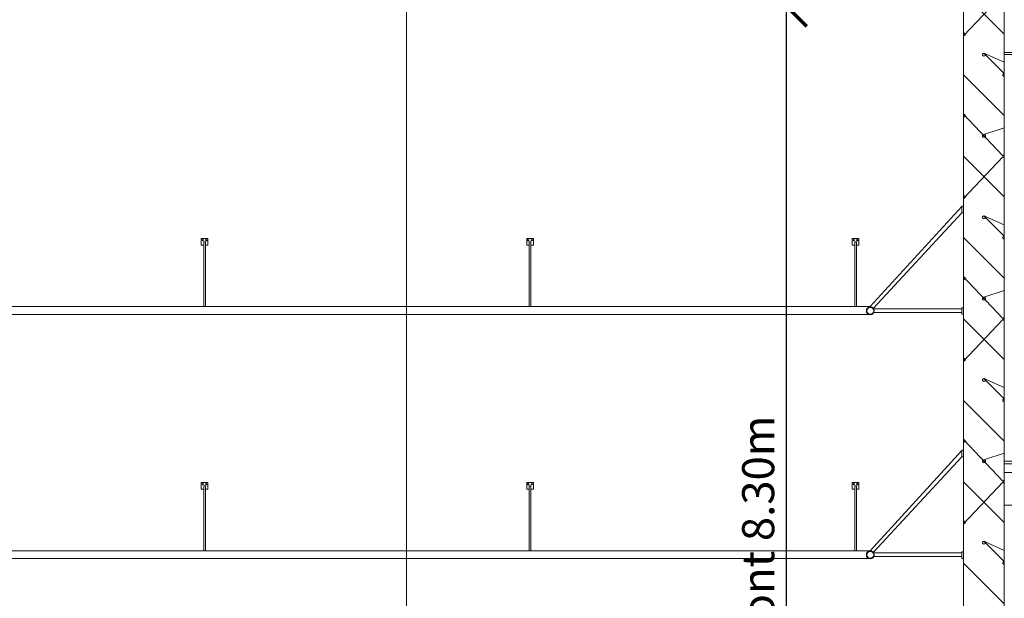
# Model space of a CAD drawing. Units: millimetres. Extents: x -28196 to 13093, y -6617 to 15069.
# Drawn here: x 396 to 6446, y 4658 to 8214 of the extents above; entities that cross this region are included whole.
import ezdxf

# ---------------------------------------------------------------- set-up
doc = ezdxf.new("R2010")
doc.units = ezdxf.units.MM
for name, color, linetype, lineweight in [('A-ANNO-DIMS', 211, 'Continuous', 30), ('A-ANNO-DIMS-100', 211, 'Continuous', 30), ('DUCKS-LISSE', 103, 'Continuous', 9), ('SCENE JARDIN_dwg', 8, 'Continuous', 9), ('TEXTES', 7, 'Continuous', 9)]:
    doc.layers.add(name, color=color, linetype=linetype, lineweight=lineweight)
doc.styles.add('Trebuchet MS', font='trebuc.ttf', dxfattribs={"height": 196.923077})
doc.dimstyles.new('Cotes_linéaires', dxfattribs={"dimscale": 304.8, "dimtxt": 200, "dimasz": 0.82021, "dimexe": 0.82021, "dimexo": 0.0625, "dimgap": 0.065617, "dimtad": 1, "dimlfac": 0.001, "dimrnd": 0.01, "dimzin": 0, "dimdsep": 46, "dimtxsty": 'Trebuchet MS', "dimblk1": 'OBLIQUE', "dimblk2": 'OBLIQUE', "dimsah": 1, "dimcen": 0.09, "dimdle": 0.82021, "dimazin": 0, "dimtfac": 1, "dimtdec": 4, "dimtix": 1, "dimtmove": 0, "dimatfit": 3, "dimfxl": 1.64042, "dimfxlon": 1, "dimtvp": 1, "dimtfill": 1, "dimtolj": 1, "dimtzin": 0, "dimarcsym": 2})

# ---------------------------------------------------------------- blocks, each defined once
blk = doc.blocks.new('SCENE JARDIN_dwg_ARCPOLY11-238575-SCENE JARDIN')
at = {"layer": 'TEXTES', "color": 2, "flags": 128}
blk.add_lwpolyline([(11853.5, 8960.7), (6445.8, 8960.7), (6445.8, 12374.3), (6195.8, 12374.3), (6195.8, 2800.1), (6445.8, 2800.1), (6445.8, 5230), (7945.8, 5230), (7945.8, -120), (6445.8, -120), (6445.8, 0), (6195.8, 0), (6195.8, -120), (-5220, -120)], dxfattribs=at)
blk.add_lwpolyline([(6445.8, 5430), (6445.8, 8760.7), (7945.8, 8760.7), (7945.8, 5430)], close=True, dxfattribs=at)
blk = doc.blocks.new('SCENE JARDIN_dwg_ARCGROUP2-238625-SCENE JARDIN')
at = {"layer": 'TEXTES', "color": 3, "flags": 128}
for points in [[(6445.8, 7624.3), (6320.8, 7749.3), (6195.8, 7874.3), (6195.8, 8374.3), (6320.8, 8249.3), (6445.8, 8124.3), (6320.8, 8249.3), (6195.8, 8374.3), (6195.8, 7874.3), (6320.8, 7749.3)], [(6320.8, 7508.4), (6315.5, 7506.6), (6312.2, 7502.1), (6312.2, 7496.5), (6315.5, 7492), (6320.8, 7490.2), (6326.1, 7492), (6329.4, 7496.5), (6329.4, 7502.1), (6326.1, 7506.6), (6320.8, 7508.4), (6445.8, 7550), (6320.8, 7508.4), (6326.1, 7506.6), (6329.4, 7502.1), (6329.4, 7496.5), (6326.1, 7492), (6320.8, 7490.2), (6315.5, 7492), (6312.2, 7496.5), (6312.2, 7502.1), (6315.5, 7506.6)], [(6445.8, 6624.3), (6320.8, 6749.3), (6195.8, 6874.3), (6195.8, 7374.3), (6320.8, 7249.3), (6445.8, 7124.3), (6320.8, 7249.3), (6195.8, 7374.3), (6195.8, 6874.3), (6320.8, 6749.3)], [(6445.8, 7365.2), (6445.8, 7365.2), (6440.5, 7367), (6437.2, 7371.5), (6195.8, 7115.2), (6201.1, 7117), (6204.4, 7121.5), (6204.4, 7127.1), (6201.1, 7131.6), (6195.8, 7133.4), (6195.8, 6615.2), (6201.1, 6617), (6204.4, 6621.5), (6204.4, 6627.1), (6201.1, 6631.6), (6195.8, 6633.4), (6437.2, 6377.1), (6440.5, 6381.6), (6445.8, 6383.4), (6445.8, 6383.4), (6445.8, 6383.4), (6440.5, 6381.6), (6437.2, 6377.1), (6195.8, 6633.4), (6201.1, 6631.6), (6204.4, 6627.1), (6204.4, 6621.5), (6201.1, 6617), (6195.8, 6615.2), (6195.8, 7133.4), (6201.1, 7131.6), (6204.4, 7127.1), (6204.4, 7121.5), (6201.1, 7117), (6195.8, 7115.2), (6437.2, 7371.5), (6440.5, 7367), (6445.8, 7365.2)], [(6320.8, 6508.4), (6315.5, 6506.6), (6312.2, 6502.1), (6312.2, 6496.5), (6315.5, 6492), (6320.8, 6490.2), (6326.1, 6492), (6329.4, 6496.5), (6329.4, 6502.1), (6326.1, 6506.6), (6320.8, 6508.4), (6445.8, 6550), (6320.8, 6508.4), (6326.1, 6506.6), (6329.4, 6502.1), (6329.4, 6496.5), (6326.1, 6492), (6320.8, 6490.2), (6315.5, 6492), (6312.2, 6496.5), (6312.2, 6502.1), (6315.5, 6506.6)], [(6445.8, 5624.3), (6320.8, 5749.3), (6195.8, 5874.3), (6195.8, 6374.3), (6320.8, 6249.3), (6445.8, 6124.3), (6320.8, 6249.3), (6195.8, 6374.3), (6195.8, 5874.3), (6320.8, 5749.3)], [(6445.8, 6365.2), (6445.8, 6365.2), (6440.5, 6367), (6437.2, 6371.5), (6195.8, 6115.2), (6201.1, 6117), (6204.4, 6121.5), (6204.4, 6127.1), (6201.1, 6131.6), (6195.8, 6133.4), (6195.8, 5615.2), (6201.1, 5617), (6204.4, 5621.5), (6204.4, 5627.1), (6201.1, 5631.6), (6195.8, 5633.4), (6437.2, 5377.1), (6440.5, 5381.6), (6445.8, 5383.4), (6445.8, 5383.4), (6445.8, 5383.4), (6440.5, 5381.6), (6437.2, 5377.1), (6195.8, 5633.4), (6201.1, 5631.6), (6204.4, 5627.1), (6204.4, 5621.5), (6201.1, 5617), (6195.8, 5615.2), (6195.8, 6133.4), (6201.1, 6131.6), (6204.4, 6127.1), (6204.4, 6121.5), (6201.1, 6117), (6195.8, 6115.2), (6437.2, 6371.5), (6440.5, 6367), (6445.8, 6365.2)], [(6320.8, 5508.4), (6315.5, 5506.6), (6312.2, 5502.1), (6312.2, 5496.5), (6315.5, 5492), (6320.8, 5490.2), (6326.1, 5492), (6329.4, 5496.5), (6329.4, 5502.1), (6326.1, 5506.6), (6320.8, 5508.4), (6445.8, 5550), (6320.8, 5508.4), (6326.1, 5506.6), (6329.4, 5502.1), (6329.4, 5496.5), (6326.1, 5492), (6320.8, 5490.2), (6315.5, 5492), (6312.2, 5496.5), (6312.2, 5502.1), (6315.5, 5506.6)], [(6445.8, 4624.3), (6320.8, 4749.3), (6195.8, 4874.3), (6195.8, 5374.3), (6320.8, 5249.3), (6445.8, 5124.3), (6320.8, 5249.3), (6195.8, 5374.3), (6195.8, 4874.3), (6320.8, 4749.3)]]:
    blk.add_lwpolyline(points, close=True, dxfattribs=at)
for points in [[(6437.2, 8371.5), (6195.8, 8115.2), (6201.1, 8117), (6204.4, 8121.5), (6204.4, 8127.1), (6201.1, 8131.6), (6195.8, 8133.4), (6195.8, 7615.2), (6201.1, 7617), (6204.4, 7621.5), (6204.4, 7627.1), (6201.1, 7631.6), (6195.8, 7633.4), (6437.2, 7377.1), (6440.5, 7381.6), (6445.8, 7383.4), (6445.8, 7383.4), (6445.8, 7383.4), (6440.5, 7381.6), (6437.2, 7377.1), (6195.8, 7633.4), (6201.1, 7631.6), (6204.4, 7627.1), (6204.4, 7621.5), (6201.1, 7617), (6195.8, 7615.2), (6195.8, 8133.4), (6201.1, 8131.6), (6204.4, 8127.1), (6204.4, 8121.5), (6201.1, 8117), (6195.8, 8115.2), (6437.2, 8371.5)], [(6445.8, 7883.3), (6445.8, 7883.4), (6440.5, 7881.6), (6437.2, 7877.1), (6437.2, 7871.5), (6440.5, 7867), (6445.8, 7865.2), (6445.8, 7865.2), (6445.8, 7865.2), (6440.5, 7867), (6437.2, 7871.5), (6437.2, 7877.1), (6440.5, 7881.6), (6445.8, 7883.4), (6445.8, 7883.3), (6445.8, 7883.4), (6320.8, 8008.4), (6315.5, 8006.6), (6312.2, 8002.1), (6312.2, 7996.5), (6315.5, 7992), (6320.8, 7990.2), (6326.1, 7992), (6329.4, 7996.5), (6329.4, 8002.1), (6326.1, 8006.6), (6320.8, 8008.4), (6445.8, 7952.2), (6320.8, 8008.4), (6326.1, 8006.6), (6329.4, 8002.1), (6329.4, 7996.5), (6326.1, 7992), (6320.8, 7990.2), (6315.5, 7992), (6312.2, 7996.5), (6312.2, 8002.1), (6315.5, 8006.6), (6320.8, 8008.4), (6445.8, 7883.4), (6445.8, 7883.3)], [(6445.8, 6883.3), (6445.8, 6883.4), (6440.5, 6881.6), (6437.2, 6877.1), (6437.2, 6871.5), (6440.5, 6867), (6445.8, 6865.2), (6445.8, 6865.2), (6445.8, 6865.2), (6440.5, 6867), (6437.2, 6871.5), (6437.2, 6877.1), (6440.5, 6881.6), (6445.8, 6883.4), (6445.8, 6883.3), (6445.8, 6883.4), (6320.8, 7008.4), (6315.5, 7006.6), (6312.2, 7002.1), (6312.2, 6996.5), (6315.5, 6992), (6320.8, 6990.2), (6326.1, 6992), (6329.4, 6996.5), (6329.4, 7002.1), (6326.1, 7006.6), (6320.8, 7008.4), (6445.8, 6952.2), (6320.8, 7008.4), (6326.1, 7006.6), (6329.4, 7002.1), (6329.4, 6996.5), (6326.1, 6992), (6320.8, 6990.2), (6315.5, 6992), (6312.2, 6996.5), (6312.2, 7002.1), (6315.5, 7006.6), (6320.8, 7008.4), (6445.8, 6883.4), (6445.8, 6883.3)], [(6445.8, 5883.3), (6445.8, 5883.4), (6320.8, 6008.4), (6315.5, 6006.6), (6312.2, 6002.1), (6312.2, 5996.5), (6315.5, 5992), (6320.8, 5990.2), (6326.1, 5992), (6329.4, 5996.5), (6329.4, 6002.1), (6326.1, 6006.6), (6320.8, 6008.4), (6445.8, 5952.2), (6320.8, 6008.4), (6326.1, 6006.6), (6329.4, 6002.1), (6329.4, 5996.5), (6326.1, 5992), (6320.8, 5990.2), (6315.5, 5992), (6312.2, 5996.5), (6312.2, 6002.1), (6315.5, 6006.6), (6320.8, 6008.4), (6445.8, 5883.4), (6445.8, 5883.3), (6445.8, 5883.4), (6440.5, 5881.6), (6437.2, 5877.1), (6437.2, 5871.5), (6440.5, 5867), (6445.8, 5865.2), (6445.8, 5865.2), (6445.8, 5865.2), (6440.5, 5867), (6437.2, 5871.5), (6437.2, 5877.1), (6440.5, 5881.6), (6445.8, 5883.4), (6445.8, 5883.3)], [(6195.8, 4615.2), (6195.8, 5133.4), (6201.1, 5131.6), (6204.4, 5127.1), (6204.4, 5121.5), (6201.1, 5117), (6195.8, 5115.2), (6437.2, 5371.5), (6440.5, 5367), (6445.8, 5365.2), (6445.8, 5365.2), (6445.8, 5365.2), (6440.5, 5367), (6437.2, 5371.5), (6195.8, 5115.2), (6201.1, 5117), (6204.4, 5121.5), (6204.4, 5127.1), (6201.1, 5131.6), (6195.8, 5133.4), (6195.8, 4615.2)], [(6445.8, 4883.3), (6445.8, 4883.4), (6320.8, 5008.4), (6315.5, 5006.6), (6312.2, 5002.1), (6312.2, 4996.5), (6315.5, 4992), (6320.8, 4990.2), (6326.1, 4992), (6329.4, 4996.5), (6329.4, 5002.1), (6326.1, 5006.6), (6320.8, 5008.4), (6445.8, 4952.2), (6320.8, 5008.4), (6326.1, 5006.6), (6329.4, 5002.1), (6329.4, 4996.5), (6326.1, 4992), (6320.8, 4990.2), (6315.5, 4992), (6312.2, 4996.5), (6312.2, 5002.1), (6315.5, 5006.6), (6320.8, 5008.4), (6445.8, 4883.4), (6445.8, 4883.3), (6445.8, 4883.4), (6440.5, 4881.6), (6437.2, 4877.1), (6437.2, 4871.5), (6440.5, 4867), (6445.8, 4865.2), (6445.8, 4865.2), (6445.8, 4865.2), (6440.5, 4867), (6437.2, 4871.5), (6437.2, 4877.1), (6440.5, 4881.6), (6445.8, 4883.4), (6445.8, 4883.3)]]:
    blk.add_lwpolyline(points, dxfattribs=at)
blk = doc.blocks.new('SCENE JARDIN_dwg_ARCPOLY1-238640-SCENE JARDIN')
at = {"layer": 'TEXTES', "color": 15, "flags": 128}
blk.add_lwpolyline([(6445.8, 2800.1), (6195.8, 2800.1), (6195.8, 12374.3), (6445.8, 12374.3)], close=True, dxfattribs=at)
blk = doc.blocks.new('SCENE JARDIN_dwg-238572-SCENE JARDIN')
at = {"layer": 'DUCKS-LISSE'}
for p, q in [((5641.9, 6440.2), (6184.2, 7027.7)), ((6184.2, 6436.3), (5643.9, 6436.3)), ((5643.9, 6414.9), (6184.2, 6414.9)), ((-3841.6, 6401.2), (5622.4, 6401.2)), ((5641.9, 4940.2), (6184.2, 5527.7)), ((-3841.6, 4901.2), (5622.4, 4901.2)), ((6184.2, 4936.3), (5643.9, 4936.3)), ((5643.9, 4914.9), (6184.2, 4914.9))]:
    blk.add_line(p, q, dxfattribs=at)
at = {"layer": 'DUCKS-LISSE', "flags": 128}
for points in [[(6184.2, 7065), (5622.4, 6450), (-3841.6, 6450)], [(1536.7, 6828.9), (1552.3, 6828.9), (1552.3, 6869.9), (1511.3, 6869.9), (1511.3, 6828.9), (1526.9, 6828.9)], [(3536.7, 6828.9), (3552.3, 6828.9), (3552.3, 6869.9), (3511.3, 6869.9), (3511.3, 6828.9), (3526.9, 6828.9)], [(5536.7, 6828.9), (5552.3, 6828.9), (5552.3, 6869.9), (5511.3, 6869.9), (5511.3, 6828.9), (5526.9, 6828.9)], [(6184.2, 5565), (5622.4, 4950), (-3841.6, 4950)], [(1536.7, 5328.9), (1552.3, 5328.9), (1552.3, 5369.9), (1511.3, 5369.9), (1511.3, 5328.9), (1526.9, 5328.9)], [(3536.7, 5328.9), (3552.3, 5328.9), (3552.3, 5369.9), (3511.3, 5369.9), (3511.3, 5328.9), (3526.9, 5328.9)], [(5536.7, 5328.9), (5552.3, 5328.9), (5552.3, 5369.9), (5511.3, 5369.9), (5511.3, 5328.9), (5526.9, 5328.9)]]:
    blk.add_lwpolyline(points, dxfattribs=at)
for points in [[(6184.2, 7067.1), (6195.9, 7067.1), (6195.9, 7026.1), (6184.2, 7026.1)], [(1526.9, 6450), (1536.7, 6450), (1536.7, 6848.4), (1526.9, 6848.4)], [(3526.9, 6450), (3536.7, 6450), (3536.7, 6848.4), (3526.9, 6848.4)], [(5526.9, 6450), (5536.7, 6450), (5536.7, 6848.4), (5526.9, 6848.4)], [(6184.2, 6442.2), (6195.9, 6442.2), (6195.9, 6403.1), (6184.2, 6403.1)], [(6184.2, 5567.1), (6195.9, 5567.1), (6195.9, 5526.1), (6184.2, 5526.1)], [(1526.9, 4950), (1536.7, 4950), (1536.7, 5348.4), (1526.9, 5348.4)], [(3526.9, 4950), (3536.7, 4950), (3536.7, 5348.4), (3526.9, 5348.4)], [(5526.9, 4950), (5536.7, 4950), (5536.7, 5348.4), (5526.9, 5348.4)], [(6184.2, 4942.2), (6195.9, 4942.2), (6195.9, 4903.1), (6184.2, 4903.1)]]:
    blk.add_lwpolyline(points, close=True, dxfattribs=at)
at = {"layer": 'DUCKS-LISSE'}
for centre, radius in [((1521.1, 6858.2), 4), ((1542.5, 6858.2), 4), ((3521.1, 6858.2), 4), ((3542.5, 6858.2), 4), ((5521.1, 6858.2), 4), ((5542.5, 6858.2), 4), ((5622.4, 6424.6), 24.2), ((5622.4, 6424.6), 21), ((1521.1, 5358.2), 4), ((1542.5, 5358.2), 4), ((3521.1, 5358.2), 4), ((3542.5, 5358.2), 4), ((5521.1, 5358.2), 4), ((5542.5, 5358.2), 4), ((5622.4, 4924.6), 24.2), ((5622.4, 4924.6), 21)]:
    blk.add_circle(centre, radius, dxfattribs=at)
at = {"layer": 'TEXTES', "color": 5}
blk.add_line((2772.2, 15068.7), (2772.2, -5201.7), dxfattribs=at)
at = {"layer": 'TEXTES', "color": 6}
for p, q in [((6445.8, 8013), (7945.8, 8013)), ((7945.8, 8000), (6445.8, 8000)), ((6445.8, 5500), (7945.8, 5500)), ((6445.8, 5485), (7945.8, 5485))]:
    blk.add_line(p, q, dxfattribs=at)
for name in ['SCENE JARDIN_dwg_ARCPOLY11-238575-SCENE JARDIN', 'SCENE JARDIN_dwg_ARCGROUP2-238625-SCENE JARDIN', 'SCENE JARDIN_dwg_ARCPOLY1-238640-SCENE JARDIN']:
    blk.add_blockref(name, (0, 0))
blk = doc.blocks.new('DIMBLOCK1-SCENE JARDIN')
at = {"layer": 'A-ANNO-DIMS-100'}
for p, q in [((5106.3, 8549.7), (5106.3, -250.4)), ((5606.3, 8299.7), (4856.3, 8299.7)), ((5106.3, 8299.7), (5606.3, 8299.7)), ((5606.3, -0.4), (4856.3, -0.4)), ((5106.3, -0.4), (5606.3, -0.4))]:
    blk.add_line(p, q, dxfattribs=at)
at = {"layer": 'A-ANNO-DIMS-100', "lineweight": 70}
for p, q in [((5106.3, 8299.7), (4981.3, 8424.7)), ((5106.3, 8299.7), (5231.3, 8174.7)), ((5106.3, -0.4), (4981.3, 124.6)), ((5106.3, -0.4), (5231.3, -125.4))]:
    blk.add_line(p, q, dxfattribs=at)
at = {"layer": 'A-ANNO-DIMS-100', "color": 0, "insert": (4835.1, 2629.3), "char_height": 196.923, "width": 3648.814, "attachment_point": 1, "rotation": 90, "line_spacing_factor": 1.032839, "style": 'Trebuchet MS', "bg_fill": 3, "box_fill_scale": 1.25, "bg_fill_color": 0, "bg_fill_transparency": 0}
blk.add_mtext('Hauteur sous pont 8.30m', dxfattribs=at)
blk = doc.blocks.new('_Oblique')
at = {"color": 0, "linetype": 'ByBlock', "lineweight": -2}
blk.add_line((-0.5, -0.5), (0.5, 0.5), dxfattribs=at)
blk = doc.blocks.new('DIMBLOCK3-SCENE JARDIN')
at = {"layer": 'A-ANNO-DIMS-100'}
for p, q in [((-11.1, 11714.7), (-11.1, -250.4)), ((488.9, 11464.7), (-261.1, 11464.7)), ((-11.1, 11464.7), (488.9, 11464.7)), ((-511.1, -0.4), (238.9, -0.4)), ((-11.1, -0.4), (-511.1, -0.4))]:
    blk.add_line(p, q, dxfattribs=at)
at = {"layer": 'A-ANNO-DIMS-100', "lineweight": 70}
for p, q in [((-11.1, 11464.7), (-136.1, 11589.7)), ((-11.1, 11464.7), (113.9, 11339.7)), ((-11.1, -0.4), (-136.1, 124.6)), ((-11.1, -0.4), (113.9, -125.4))]:
    blk.add_line(p, q, dxfattribs=at)
at = {"layer": 'A-ANNO-DIMS-100', "color": 0, "insert": (-282.2, 3711.8), "char_height": 196.923, "width": 4848.814, "attachment_point": 1, "rotation": 90, "line_spacing_factor": 1.032839, "style": 'Trebuchet MS', "bg_fill": 3, "box_fill_scale": 1.25, "bg_fill_color": 0, "bg_fill_transparency": 0}
blk.add_mtext('Hauteur ligne de perches 11.50m', dxfattribs=at)

msp = doc.modelspace()

# ---------------------------------------------------------------- block references
at = {"layer": 'SCENE JARDIN_dwg', "color": 6}
msp.add_blockref('SCENE JARDIN_dwg-238572-SCENE JARDIN', (0, 0), dxfattribs=at)

# ---------------------------------------------------------------- next in the draw order: dimensions: what is measured, and where the dimension line sits
at = {"layer": 'A-ANNO-DIMS'}
for base, p1, p2, text, override, picture, middle in [((-11.068, -0.366), (488.932, 11464.668), (-511.068, -0.366), 'Hauteur ligne de perches 11.50m', {"dimpost": '<>', "dimfxl": 11508.562714}, 'DIMBLOCK3-SCENE JARDIN', (-159.035, 5732.151)), ((5106.29, -0.366), (5606.29, 8299.668), (5606.29, -0.366), 'Hauteur sous pont 8.30m', {"dimpost": '<>', "dimfxl": 8300.034352}, 'DIMBLOCK1-SCENE JARDIN', (4959.583, 4149.651))]:
    dim = msp.add_linear_dim(base=base, p1=p1, p2=p2, angle=90, text=text, dimstyle='Cotes_linéaires', override=override, dxfattribs=at)
    dim.commit()
    dim.dimension.update_dxf_attribs({"geometry": picture, "text_midpoint": middle})

doc.saveas('drawing.dxf')
